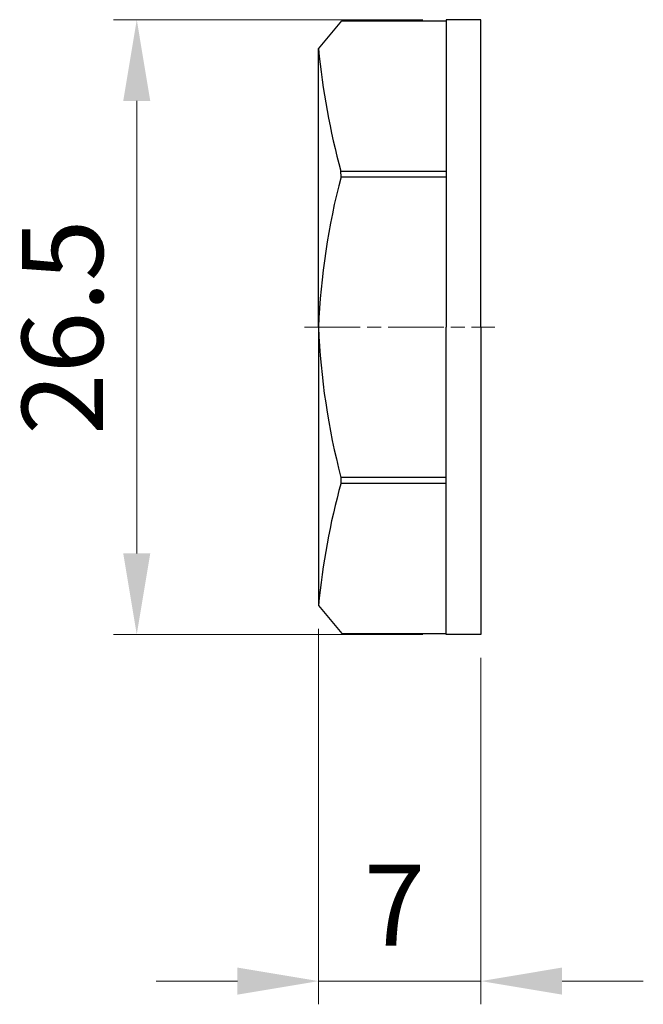
# Model space of a CAD drawing. Units: millimetres. Extents: x 14 to 405, y 8 to 289.
# Drawn here: x 173 to 200, y 100 to 143 of the extents above; entities that cross this region are included whole.
import ezdxf

# ---------------------------------------------------------------- set-up
doc = ezdxf.new("R2010")
doc.units = ezdxf.units.MM
doc.header["$LTSCALE"] = 0.2
doc.linetypes.add('AM_ISO08W050', pattern=[18, 12, -1.5, 3, -1.5])
for name, color, linetype, lineweight in [('AM_5', 3, 'Continuous', 13), ('AM_7', 4, 'AM_ISO08W050', 13), ('TK6', 6, 'Continuous', 25)]:
    doc.layers.add(name, color=color, linetype=linetype, lineweight=lineweight)
doc.styles.get("Standard").update_dxf_attribs({"font": 'ISOCP.SHX', "bigfont": 'bigfont.shx'})
doc.dimstyles.new('AM_ISO$0', dxfattribs={"dimtxt": 3.5, "dimasz": 2.5, "dimexe": 1, "dimexo": 1, "dimgap": 1, "dimtad": 1, "dimdsep": 46, "dimtxsty": 'STANDARD', "dimblk": 'OPEN30', "dimcen": 0, "dimclrd": 256, "dimclre": 256, "dimclrt": 2, "dimadec": 0, "dimazin": 2, "dimtp": 0.1, "dimtm": 0.1, "dimtfac": 0.71, "dimtmove": 0, "dimatfit": 3, "dimldrblk": 'OPEN30', "dimfxl": 1, "dimlwd": -1, "dimlwe": -1, "dimarcsym": 0})

# ---------------------------------------------------------------- blocks, each defined once
blk = doc.blocks.new('*D20')
at = {"layer": 'AM_5', "linetype": 'ByBlock'}
for p, q in [((190.596, 142.503), (177.258, 142.503)), ((178.258, 119.506), (178.258, 139.003)), ((190.596, 116.006), (177.258, 116.006))]:
    blk.add_line(p, q, dxfattribs=at)
at = {"layer": 'AM_5'}
for points in [[(177.675, 139.003), (178.841, 139.003), (178.258, 142.503)], [(177.675, 119.506), (178.841, 119.506), (178.258, 116.006)]]:
    blk.add_solid(points, dxfattribs=at)
at = {"layer": 'Defpoints', "color": 0}
for p in [(178.258, 142.503), (191.596, 142.503), (191.596, 116.006)]:
    blk.add_point(p, dxfattribs=at)
at = {"layer": 'AM_5', "color": 2, "insert": (175.508, 129.254), "char_height": 3.5, "attachment_point": 5, "rotation": 90}
blk.add_mtext('26.5', dxfattribs=at)
blk = doc.blocks.new('*D21')
at = {"layer": 'AM_5', "linetype": 'ByBlock'}
for p, q in [((186.096, 116.256), (186.096, 100.076)), ((193.096, 115.006), (193.096, 100.076)), ((182.596, 101.076), (179.096, 101.076)), ((186.096, 101.076), (193.096, 101.076)), ((196.596, 101.076), (200.096, 101.076))]:
    blk.add_line(p, q, dxfattribs=at)
at = {"layer": 'AM_5'}
for points in [[(182.596, 101.66), (182.596, 100.493), (186.096, 101.076)], [(196.596, 101.66), (196.596, 100.493), (193.096, 101.076)]]:
    blk.add_solid(points, dxfattribs=at)
at = {"layer": 'Defpoints', "color": 0}
for p in [(186.096, 117.256), (193.096, 116.006), (193.096, 101.076)]:
    blk.add_point(p, dxfattribs=at)
at = {"layer": 'AM_5', "color": 2, "insert": (189.371, 103.895), "char_height": 3.5, "attachment_point": 5}
blk.add_mtext('7', dxfattribs=at)

msp = doc.modelspace()

# ---------------------------------------------------------------- linework, layer by layer
at = {"layer": 'AM_7'}
msp.add_line((185.496, 129.256), (193.696, 129.256), dxfattribs=at)
at = {"layer": 'TK6'}
for p, q in [((186.096, 141.253), (187.096, 142.453)), ((187.096, 142.453), (191.596, 142.453)), ((193.096, 142.503), (191.596, 142.503)), ((191.596, 142.503), (191.596, 129.253)), ((193.096, 129.253), (193.096, 142.503)), ((186.096, 129.253), (186.096, 141.253)), ((187.061, 135.978), (191.596, 135.978)), ((187.066, 135.738), (187.061, 135.978)), ((187.066, 135.738), (191.596, 135.738)), ((186.096, 129.256), (186.096, 117.256)), ((191.596, 116.006), (191.596, 129.256)), ((193.096, 129.256), (193.096, 116.006)), ((191.596, 122.779), (187.063, 122.779)), ((187.063, 122.779), (187.063, 122.539)), ((187.063, 122.539), (191.596, 122.539)), ((186.096, 117.256), (187.096, 116.056)), ((187.096, 116.056), (191.596, 116.056)), ((193.096, 116.006), (191.596, 116.006))]:
    msp.add_line(p, q, dxfattribs=at)
for centre, start, end in [((215.971, 143.992), 185.2398, 195.4949), ((216.073, 128.086), 165.2223, 177.772), ((216.073, 130.422), 182.228, 194.7604), ((215.971, 114.516), 164.4877, 174.7602)]:
    msp.add_arc(centre, 30, start, end, dxfattribs=at)

# ---------------------------------------------------------------- dimensions: what is measured, and where the dimension line sits
at = {"layer": 'AM_5'}
dim = msp.add_linear_dim(base=(178.258, 142.503), p1=(191.596, 116.006), p2=(191.596, 142.503), angle=90, dimstyle='AM_ISO$0', override={"dimasz": 3.5, "dimtoh": 1, "dimtm": 0, "dimtofl": 0, "dimatfit": 0, "dimarcsym": 1}, dxfattribs=at)
dim.commit()
dim.dimension.update_dxf_attribs({"geometry": '*D20', "text_midpoint": (175.508, 129.254)})
dim = msp.add_linear_dim(base=(193.096, 101.076), p1=(186.096, 117.256), p2=(193.096, 116.006), dimstyle='AM_ISO$0', override={"dimasz": 3.5, "dimtoh": 1, "dimtm": 0, "dimtofl": 1, "dimtmove": 2, "dimatfit": 0, "dimarcsym": 1}, dxfattribs=at)
dim.commit()
dim.dimension.update_dxf_attribs({"geometry": '*D21', "text_midpoint": (189.371, 103.895), "dimtype": 160})

doc.saveas('drawing.dxf')
